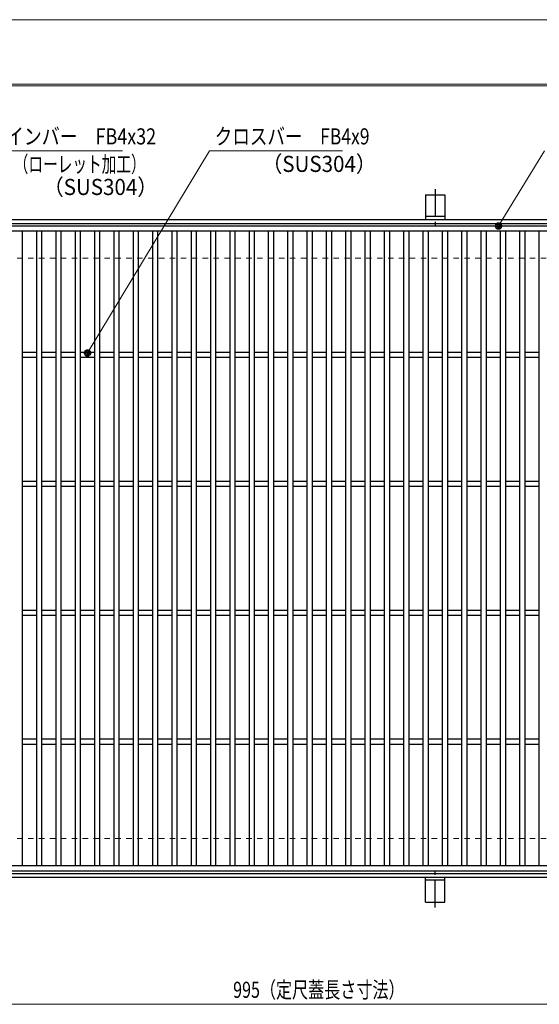
# Model space of a CAD drawing. Units: millimetres. Extents: x -1050 to 1050, y -743 to 742.
# Drawn here: x -518 to -115, y -21 to 742 of the extents above; entities that cross this region are included whole.
import ezdxf

# ---------------------------------------------------------------- set-up
doc = ezdxf.new("R2010")
doc.units = ezdxf.units.MM
doc.header["$LTSCALE"] = 5
doc.linetypes.add('JWW_CENTER1', pattern=[6.773333, 4.233333, -0.846667, 0.846667, -0.846667])
doc.linetypes.add('JWW_DASHED1', pattern=[1.693333, 0.846667, -0.846667])
for name, color, linetype in [('7-図\u3000枠', 7, 'Continuous'), ('アンカー', 7, 'Continuous'), ('寸法注釈', 7, 'Continuous'), ('枠', 7, 'Continuous'), ('溝開口', 7, 'Continuous'), ('蓋', 7, 'Continuous')]:
    doc.layers.add(name, color=color, linetype=linetype)
doc.styles.add('ＭＳ ゴシック', font='txt', dxfattribs={"height": 1})

# ---------------------------------------------------------------- blocks, each defined once
blk = doc.blocks.new('A$C5D7C781A_0-B_')
at = {"layer": 'アンカー', "color": 7, "linetype": 'Continuous', "lineweight": 25}
for p, q in [((0, 23.76), (0, 4.45)), ((0, 23.76), (15, 23.76)), ((15, 23.76), (15, 4.45)), ((15, 6.75), (0, 6.75)), ((0, 4.45), (15, 4.45))]:
    blk.add_line(p, q, dxfattribs=at)
at = {"layer": 'アンカー', "color": 6, "linetype": 'JWW_CENTER1', "lineweight": 25}
blk.add_line((7.5, 28.02), (7.5, 0), dxfattribs=at)
blk = doc.blocks.new('_Dot_0-1_')
at = {"layer": '寸法注釈', "color": 2, "linetype": 'Continuous', "lineweight": 5}
for p, q in [((-0.5, 0), (-1, 0)), ((-0.48, 0.12), (-0.5, 0.06)), ((-0.5, 0.06), (-0.5, 0)), ((-0.5, 0), (-0.5, -0.06)), ((0, 0), (-0.5, 0)), ((-0.5, 0), (0, 0)), ((-0.46, 0.18), (-0.48, 0.12)), ((-0.44, 0.24), (-0.46, 0.18)), ((-0.4, 0.29), (-0.44, 0.24)), ((-0.36, 0.34), (-0.4, 0.29)), ((-0.32, 0.39), (-0.36, 0.34)), ((-0.27, 0.42), (-0.32, 0.39)), ((-0.21, 0.45), (-0.27, 0.42)), ((-0.15, 0.48), (-0.21, 0.45)), ((-0.09, 0.49), (-0.15, 0.48)), ((-0.03, 0.5), (-0.09, 0.49)), ((0.03, 0.5), (-0.03, 0.5)), ((0.5, 0), (0, 0)), ((0, 0), (0, 0)), ((0, 0), (0, 0)), ((0, 0), (0, 0)), ((0, 0), (0, 0)), ((0, 0), (0, 0)), ((0, 0), (0, 0)), ((0, 0), (0, 0)), ((0, 0), (0, 0)), ((0, 0), (0, 0)), ((0, 0), (0, 0)), ((0, 0), (0, 0)), ((0, 0), (0, 0)), ((0, 0), (0, 0)), ((0, 0), (0, 0)), ((0, 0), (0, 0)), ((0, 0), (0, 0)), ((0, 0), (0, 0)), ((0, 0), (0, 0)), ((0, 0), (0, 0)), ((0, 0), (0, 0)), ((0, 0), (0, 0)), ((0, 0), (0, 0)), ((0, 0), (0, 0)), ((0, 0), (0, 0)), ((0, 0), (0, 0)), ((0, 0), (0, 0)), ((0, 0), (0, 0)), ((0, 0), (0, 0)), ((0, 0), (0, 0)), ((0, 0), (0, 0)), ((0, 0), (0, 0)), ((0, 0), (0, 0)), ((0, 0), (0, 0)), ((0, 0), (0, 0)), ((0, 0), (0, 0)), ((0, 0), (0, 0)), ((0, 0), (0, 0)), ((0, 0), (0, 0)), ((0, 0), (0, 0)), ((0, 0), (0, 0)), ((0, 0), (0, 0)), ((0, 0), (0, 0)), ((0, 0), (0, 0)), ((0, 0), (0, 0)), ((0, 0), (0, 0)), ((0, 0), (0, 0)), ((0, 0), (0, 0)), ((0, 0), (0, 0)), ((0, 0), (0, 0)), ((0, 0), (0, 0)), ((0, 0), (0.5, 0)), ((0.09, 0.49), (0.03, 0.5)), ((0.15, 0.48), (0.09, 0.49)), ((0.21, 0.45), (0.15, 0.48)), ((0.27, 0.42), (0.21, 0.45)), ((0.32, 0.39), (0.27, 0.42)), ((0.36, 0.34), (0.32, 0.39)), ((0.4, 0.29), (0.36, 0.34)), ((0.44, 0.24), (0.4, 0.29)), ((0.46, 0.18), (0.44, 0.24)), ((0.48, 0.12), (0.46, 0.18)), ((0.5, 0.06), (0.48, 0.12)), ((0.5, 0), (0.5, 0.06)), ((-0.5, -0.06), (-0.48, -0.12)), ((-0.48, -0.12), (-0.46, -0.18)), ((-0.46, -0.18), (-0.44, -0.24)), ((-0.44, -0.24), (-0.4, -0.29)), ((-0.4, -0.29), (-0.36, -0.34)), ((-0.36, -0.34), (-0.32, -0.39)), ((-0.32, -0.39), (-0.27, -0.42)), ((-0.27, -0.42), (-0.21, -0.45)), ((-0.21, -0.45), (-0.15, -0.48)), ((-0.15, -0.48), (-0.09, -0.49)), ((-0.09, -0.49), (-0.03, -0.5)), ((-0.03, -0.5), (0.03, -0.5)), ((0.03, -0.5), (0.09, -0.49)), ((0.09, -0.49), (0.15, -0.48)), ((0.15, -0.48), (0.21, -0.45)), ((0.21, -0.45), (0.27, -0.42)), ((0.27, -0.42), (0.32, -0.39)), ((0.32, -0.39), (0.36, -0.34)), ((0.36, -0.34), (0.4, -0.29)), ((0.4, -0.29), (0.44, -0.24)), ((0.44, -0.24), (0.46, -0.18)), ((0.46, -0.18), (0.48, -0.12)), ((0.48, -0.12), (0.5, -0.06)), ((0.5, -0.06), (0.5, 0))]:
    blk.add_line(p, q, dxfattribs=at)
at = {"layer": '寸法注釈', "color": 2, "linetype": 'Continuous', "lineweight": 20}
for p, q in [((0.49, 0.1), (-0.49, 0.1)), ((0.4, 0.3), (-0.4, 0.3)), ((0.46, -0.2), (-0.46, -0.2)), ((0.3, -0.4), (-0.3, -0.4))]:
    blk.add_line(p, q, dxfattribs=at)

msp = doc.modelspace()

# ---------------------------------------------------------------- linework, layer by layer
at = {"layer": '7-図\u3000枠', "color": 4, "linetype": 'Continuous', "lineweight": 5}
for p, q in [((-975, 692.5), (1000, 692.5)), ((-973.75, 691.25), (998.75, 691.25))]:
    msp.add_line(p, q, dxfattribs=at)
at = {"layer": 'DEFPOINTS', "color": 4, "linetype": 'Continuous', "lineweight": 5}
msp.add_line((-1050, 742.5), (1050, 742.5), dxfattribs=at)
at = {"layer": '寸法注釈', "color": 2, "linetype": 'Continuous', "lineweight": 18}
for p, q in [((-438.15, 640.75), (-547.37, 640.75)), ((-370.72, 640.75), (-464.75, 484.83)), ((-267.51, 640.75), (-370.72, 640.75)), ((-110.7, 640.75), (-145.75, 583.32)), ((-785.45, -21.05), (199.55, -21.05))]:
    msp.add_line(p, q, dxfattribs=at)
at = {"layer": '枠', "color": 7, "linetype": 'Continuous', "lineweight": 25}
for p, q in [((-795.45, 587.47), (409.55, 587.47)), ((-792.45, 584.47), (407.71, 584.47)), ((-795.45, 77.47), (409.55, 77.47)), ((-792.45, 80.47), (411.39, 80.47))]:
    msp.add_line(p, q, dxfattribs=at)
at = {"layer": '溝開口', "color": 4, "linetype": 'JWW_DASHED1', "lineweight": 18}
for p, q in [((-765.45, 557.47), (204.55, 557.47)), ((-765.45, 107.47), (204.55, 107.47))]:
    msp.add_line(p, q, dxfattribs=at)
at = {"layer": '蓋', "color": 5, "linetype": 'Continuous', "lineweight": 25}
for p, q in [((204.55, 582.47), (-790.45, 582.47)), ((204.55, 578.47), (-790.45, 578.47)), ((-515.95, 578.47), (-515.95, 86.47)), ((-504.95, 578.47), (-504.95, 86.47)), ((-500.95, 578.47), (-500.95, 86.47)), ((-489.95, 578.47), (-489.95, 86.47)), ((-485.95, 578.47), (-485.95, 86.47)), ((-474.95, 578.47), (-474.95, 86.47)), ((-470.95, 578.47), (-470.95, 86.47)), ((-459.95, 578.47), (-459.95, 86.47)), ((-455.95, 578.47), (-455.95, 86.47)), ((-444.95, 578.47), (-444.95, 86.47)), ((-440.95, 578.47), (-440.95, 86.47)), ((-429.95, 578.47), (-429.95, 86.47)), ((-425.95, 578.47), (-425.95, 86.47)), ((-414.95, 578.47), (-414.95, 86.47)), ((-410.95, 578.47), (-410.95, 86.47)), ((-399.95, 578.47), (-399.95, 86.47)), ((-395.95, 578.47), (-395.95, 86.47)), ((-384.95, 578.47), (-384.95, 86.47)), ((-380.95, 578.47), (-380.95, 86.47)), ((-369.95, 578.47), (-369.95, 86.47)), ((-365.95, 578.47), (-365.95, 86.47)), ((-354.95, 578.47), (-354.95, 86.47)), ((-350.95, 578.47), (-350.95, 86.47)), ((-339.95, 578.47), (-339.95, 86.47)), ((-335.95, 578.47), (-335.95, 86.47)), ((-324.95, 578.47), (-324.95, 86.47)), ((-320.95, 578.47), (-320.95, 86.47)), ((-309.95, 578.47), (-309.95, 86.47)), ((-305.95, 578.47), (-305.95, 86.47)), ((-294.95, 578.47), (-294.95, 86.47)), ((-290.95, 578.47), (-290.95, 86.47)), ((-279.95, 578.47), (-279.95, 86.47)), ((-275.95, 578.47), (-275.95, 86.47)), ((-264.95, 578.47), (-264.95, 86.47)), ((-260.95, 578.47), (-260.95, 86.47)), ((-249.95, 578.47), (-249.95, 86.47)), ((-245.95, 578.47), (-245.95, 86.47)), ((-234.95, 578.47), (-234.95, 86.47)), ((-230.95, 578.47), (-230.95, 86.47)), ((-219.95, 578.47), (-219.95, 86.47)), ((-215.95, 578.47), (-215.95, 86.47)), ((-204.95, 578.47), (-204.95, 86.47)), ((-200.95, 578.47), (-200.95, 86.47)), ((-189.95, 578.47), (-189.95, 86.47)), ((-185.95, 578.47), (-185.95, 86.47)), ((-174.95, 578.47), (-174.95, 86.47)), ((-170.95, 578.47), (-170.95, 86.47)), ((-159.95, 578.47), (-159.95, 86.47)), ((-155.95, 578.47), (-155.95, 86.47)), ((-144.95, 578.47), (-144.95, 86.47)), ((-140.95, 578.47), (-140.95, 86.47)), ((-129.95, 578.47), (-129.95, 86.47)), ((-125.95, 578.47), (-125.95, 86.47)), ((-114.95, 578.47), (-114.95, 86.47)), ((-504.95, 484.47), (-515.95, 484.47)), ((-489.95, 484.47), (-500.95, 484.47)), ((-474.95, 484.47), (-485.95, 484.47)), ((-459.95, 484.47), (-470.95, 484.47)), ((-444.95, 484.47), (-455.95, 484.47)), ((-429.95, 484.47), (-440.95, 484.47)), ((-414.95, 484.47), (-425.95, 484.47)), ((-399.95, 484.47), (-410.95, 484.47)), ((-384.95, 484.47), (-395.95, 484.47)), ((-369.95, 484.47), (-380.95, 484.47)), ((-354.95, 484.47), (-365.95, 484.47)), ((-339.95, 484.47), (-350.95, 484.47)), ((-324.95, 484.47), (-335.95, 484.47)), ((-309.95, 484.47), (-320.95, 484.47)), ((-294.95, 484.47), (-305.95, 484.47)), ((-279.95, 484.47), (-290.95, 484.47)), ((-264.95, 484.47), (-275.95, 484.47)), ((-249.95, 484.47), (-260.95, 484.47)), ((-234.95, 484.47), (-245.95, 484.47)), ((-219.95, 484.47), (-230.95, 484.47)), ((-204.95, 484.47), (-215.95, 484.47)), ((-189.95, 484.47), (-200.95, 484.47)), ((-174.95, 484.47), (-185.95, 484.47)), ((-159.95, 484.47), (-170.95, 484.47)), ((-144.95, 484.47), (-155.95, 484.47)), ((-129.95, 484.47), (-140.95, 484.47)), ((-114.95, 484.47), (-125.95, 484.47)), ((-504.95, 480.47), (-515.95, 480.47)), ((-489.95, 480.47), (-500.95, 480.47)), ((-474.95, 480.47), (-485.95, 480.47)), ((-459.95, 480.47), (-470.95, 480.47)), ((-444.95, 480.47), (-455.95, 480.47)), ((-429.95, 480.47), (-440.95, 480.47)), ((-414.95, 480.47), (-425.95, 480.47)), ((-399.95, 480.47), (-410.95, 480.47)), ((-384.95, 480.47), (-395.95, 480.47)), ((-369.95, 480.47), (-380.95, 480.47)), ((-354.95, 480.47), (-365.95, 480.47)), ((-339.95, 480.47), (-350.95, 480.47)), ((-324.95, 480.47), (-335.95, 480.47)), ((-309.95, 480.47), (-320.95, 480.47)), ((-294.95, 480.47), (-305.95, 480.47)), ((-279.95, 480.47), (-290.95, 480.47)), ((-264.95, 480.47), (-275.95, 480.47)), ((-249.95, 480.47), (-260.95, 480.47)), ((-234.95, 480.47), (-245.95, 480.47)), ((-219.95, 480.47), (-230.95, 480.47)), ((-204.95, 480.47), (-215.95, 480.47)), ((-189.95, 480.47), (-200.95, 480.47)), ((-174.95, 480.47), (-185.95, 480.47)), ((-159.95, 480.47), (-170.95, 480.47)), ((-144.95, 480.47), (-155.95, 480.47)), ((-129.95, 480.47), (-140.95, 480.47)), ((-114.95, 480.47), (-125.95, 480.47)), ((-504.95, 384.47), (-515.95, 384.47)), ((-489.95, 384.47), (-500.95, 384.47)), ((-474.95, 384.47), (-485.95, 384.47)), ((-459.95, 384.47), (-470.95, 384.47)), ((-444.95, 384.47), (-455.95, 384.47)), ((-429.95, 384.47), (-440.95, 384.47)), ((-414.95, 384.47), (-425.95, 384.47)), ((-399.95, 384.47), (-410.95, 384.47)), ((-384.95, 384.47), (-395.95, 384.47)), ((-369.95, 384.47), (-380.95, 384.47)), ((-354.95, 384.47), (-365.95, 384.47)), ((-339.95, 384.47), (-350.95, 384.47)), ((-324.95, 384.47), (-335.95, 384.47)), ((-309.95, 384.47), (-320.95, 384.47)), ((-294.95, 384.47), (-305.95, 384.47)), ((-279.95, 384.47), (-290.95, 384.47)), ((-264.95, 384.47), (-275.95, 384.47)), ((-249.95, 384.47), (-260.95, 384.47)), ((-234.95, 384.47), (-245.95, 384.47)), ((-219.95, 384.47), (-230.95, 384.47)), ((-204.95, 384.47), (-215.95, 384.47)), ((-189.95, 384.47), (-200.95, 384.47)), ((-174.95, 384.47), (-185.95, 384.47)), ((-159.95, 384.47), (-170.95, 384.47)), ((-144.95, 384.47), (-155.95, 384.47)), ((-129.95, 384.47), (-140.95, 384.47)), ((-114.95, 384.47), (-125.95, 384.47)), ((-504.95, 380.47), (-515.95, 380.47)), ((-489.95, 380.47), (-500.95, 380.47)), ((-474.95, 380.47), (-485.95, 380.47)), ((-459.95, 380.47), (-470.95, 380.47)), ((-444.95, 380.47), (-455.95, 380.47)), ((-429.95, 380.47), (-440.95, 380.47)), ((-414.95, 380.47), (-425.95, 380.47)), ((-399.95, 380.47), (-410.95, 380.47)), ((-384.95, 380.47), (-395.95, 380.47)), ((-369.95, 380.47), (-380.95, 380.47)), ((-354.95, 380.47), (-365.95, 380.47)), ((-339.95, 380.47), (-350.95, 380.47)), ((-324.95, 380.47), (-335.95, 380.47)), ((-309.95, 380.47), (-320.95, 380.47)), ((-294.95, 380.47), (-305.95, 380.47)), ((-279.95, 380.47), (-290.95, 380.47)), ((-264.95, 380.47), (-275.95, 380.47)), ((-249.95, 380.47), (-260.95, 380.47)), ((-234.95, 380.47), (-245.95, 380.47)), ((-219.95, 380.47), (-230.95, 380.47)), ((-204.95, 380.47), (-215.95, 380.47)), ((-189.95, 380.47), (-200.95, 380.47)), ((-174.95, 380.47), (-185.95, 380.47)), ((-159.95, 380.47), (-170.95, 380.47)), ((-144.95, 380.47), (-155.95, 380.47)), ((-129.95, 380.47), (-140.95, 380.47)), ((-114.95, 380.47), (-125.95, 380.47)), ((-504.95, 284.47), (-515.95, 284.47)), ((-489.95, 284.47), (-500.95, 284.47)), ((-474.95, 284.47), (-485.95, 284.47)), ((-459.95, 284.47), (-470.95, 284.47)), ((-444.95, 284.47), (-455.95, 284.47)), ((-429.95, 284.47), (-440.95, 284.47)), ((-414.95, 284.47), (-425.95, 284.47)), ((-399.95, 284.47), (-410.95, 284.47)), ((-384.95, 284.47), (-395.95, 284.47)), ((-369.95, 284.47), (-380.95, 284.47)), ((-354.95, 284.47), (-365.95, 284.47)), ((-339.95, 284.47), (-350.95, 284.47)), ((-324.95, 284.47), (-335.95, 284.47)), ((-309.95, 284.47), (-320.95, 284.47)), ((-294.95, 284.47), (-305.95, 284.47)), ((-279.95, 284.47), (-290.95, 284.47)), ((-264.95, 284.47), (-275.95, 284.47)), ((-249.95, 284.47), (-260.95, 284.47)), ((-234.95, 284.47), (-245.95, 284.47)), ((-219.95, 284.47), (-230.95, 284.47)), ((-204.95, 284.47), (-215.95, 284.47)), ((-189.95, 284.47), (-200.95, 284.47)), ((-174.95, 284.47), (-185.95, 284.47)), ((-159.95, 284.47), (-170.95, 284.47)), ((-144.95, 284.47), (-155.95, 284.47)), ((-129.95, 284.47), (-140.95, 284.47)), ((-114.95, 284.47), (-125.95, 284.47)), ((-504.95, 280.47), (-515.95, 280.47)), ((-489.95, 280.47), (-500.95, 280.47)), ((-474.95, 280.47), (-485.95, 280.47)), ((-459.95, 280.47), (-470.95, 280.47)), ((-444.95, 280.47), (-455.95, 280.47)), ((-429.95, 280.47), (-440.95, 280.47)), ((-414.95, 280.47), (-425.95, 280.47)), ((-399.95, 280.47), (-410.95, 280.47)), ((-384.95, 280.47), (-395.95, 280.47)), ((-369.95, 280.47), (-380.95, 280.47)), ((-354.95, 280.47), (-365.95, 280.47)), ((-339.95, 280.47), (-350.95, 280.47)), ((-324.95, 280.47), (-335.95, 280.47)), ((-309.95, 280.47), (-320.95, 280.47)), ((-294.95, 280.47), (-305.95, 280.47)), ((-279.95, 280.47), (-290.95, 280.47)), ((-264.95, 280.47), (-275.95, 280.47)), ((-249.95, 280.47), (-260.95, 280.47)), ((-234.95, 280.47), (-245.95, 280.47)), ((-219.95, 280.47), (-230.95, 280.47)), ((-204.95, 280.47), (-215.95, 280.47)), ((-189.95, 280.47), (-200.95, 280.47)), ((-174.95, 280.47), (-185.95, 280.47)), ((-159.95, 280.47), (-170.95, 280.47)), ((-144.95, 280.47), (-155.95, 280.47)), ((-129.95, 280.47), (-140.95, 280.47)), ((-114.95, 280.47), (-125.95, 280.47)), ((-504.95, 184.47), (-515.95, 184.47)), ((-489.95, 184.47), (-500.95, 184.47)), ((-474.95, 184.47), (-485.95, 184.47)), ((-459.95, 184.47), (-470.95, 184.47)), ((-444.95, 184.47), (-455.95, 184.47)), ((-429.95, 184.47), (-440.95, 184.47)), ((-414.95, 184.47), (-425.95, 184.47)), ((-399.95, 184.47), (-410.95, 184.47)), ((-384.95, 184.47), (-395.95, 184.47)), ((-369.95, 184.47), (-380.95, 184.47)), ((-354.95, 184.47), (-365.95, 184.47)), ((-339.95, 184.47), (-350.95, 184.47)), ((-324.95, 184.47), (-335.95, 184.47)), ((-309.95, 184.47), (-320.95, 184.47)), ((-294.95, 184.47), (-305.95, 184.47)), ((-279.95, 184.47), (-290.95, 184.47)), ((-264.95, 184.47), (-275.95, 184.47)), ((-249.95, 184.47), (-260.95, 184.47)), ((-234.95, 184.47), (-245.95, 184.47)), ((-219.95, 184.47), (-230.95, 184.47)), ((-204.95, 184.47), (-215.95, 184.47)), ((-189.95, 184.47), (-200.95, 184.47)), ((-174.95, 184.47), (-185.95, 184.47)), ((-159.95, 184.47), (-170.95, 184.47)), ((-144.95, 184.47), (-155.95, 184.47)), ((-129.95, 184.47), (-140.95, 184.47)), ((-114.95, 184.47), (-125.95, 184.47)), ((-504.95, 180.47), (-515.95, 180.47)), ((-489.95, 180.47), (-500.95, 180.47)), ((-474.95, 180.47), (-485.95, 180.47)), ((-459.95, 180.47), (-470.95, 180.47)), ((-444.95, 180.47), (-455.95, 180.47)), ((-429.95, 180.47), (-440.95, 180.47)), ((-414.95, 180.47), (-425.95, 180.47)), ((-399.95, 180.47), (-410.95, 180.47)), ((-384.95, 180.47), (-395.95, 180.47)), ((-369.95, 180.47), (-380.95, 180.47)), ((-354.95, 180.47), (-365.95, 180.47)), ((-339.95, 180.47), (-350.95, 180.47)), ((-324.95, 180.47), (-335.95, 180.47)), ((-309.95, 180.47), (-320.95, 180.47)), ((-294.95, 180.47), (-305.95, 180.47)), ((-279.95, 180.47), (-290.95, 180.47)), ((-264.95, 180.47), (-275.95, 180.47)), ((-249.95, 180.47), (-260.95, 180.47)), ((-234.95, 180.47), (-245.95, 180.47)), ((-219.95, 180.47), (-230.95, 180.47)), ((-204.95, 180.47), (-215.95, 180.47)), ((-189.95, 180.47), (-200.95, 180.47)), ((-174.95, 180.47), (-185.95, 180.47)), ((-159.95, 180.47), (-170.95, 180.47)), ((-144.95, 180.47), (-155.95, 180.47)), ((-129.95, 180.47), (-140.95, 180.47)), ((-114.95, 180.47), (-125.95, 180.47)), ((-790.45, 86.47), (204.55, 86.47)), ((-790.45, 82.47), (204.55, 82.47))]:
    msp.add_line(p, q, dxfattribs=at)

# ---------------------------------------------------------------- block references
at = {"layer": 'アンカー', "color": 7, "linetype": 'Continuous', "lineweight": 25}
msp.add_blockref('A$C5D7C781A_0-B_', (-202.95, 583.02), dxfattribs=at)
at = {"layer": 'アンカー', "color": 7, "linetype": 'Continuous', "lineweight": 25, "xscale": -1, "rotation": 180}
msp.add_blockref('A$C5D7C781A_0-B_', (-202.95, 81.93), dxfattribs=at)
at = {"layer": '寸法注釈', "color": 2, "linetype": 'Continuous', "lineweight": 18, "xscale": 5, "yscale": 5}
for p, rotation in [((-146.28, 582.47), 237.8813129680718), ((-465.27, 483.97), 238.6394388838434)]:
    msp.add_blockref('_Dot_0-1_', p, dxfattribs=dict(at, rotation=rotation))

# ---------------------------------------------------------------- texts
at = {"layer": '寸法注釈', "color": 7, "linetype": 'Continuous', "lineweight": 18, "style": 'ＭＳ ゴシック'}
for s, height, width, p in [('メインバー\u3000FB4x32', 12.4968, 0.81695, (-542.59, 645.75)), ('クロスバー\u3000FB4x9', 12.5, 0.799192, (-366.55, 645.75)), ('（ローレット加工）', 12.497, 0.667747, (-522.59, 624.19)), ('（SUS304）', 12.497, 0.936313, (-330.07, 624.42)), ('（SUS304）', 12.497, 0.936313, (-499.74, 606.53)), ('995（定尺蓋長さ寸法）', 12.5, 0.731504, (-352.25, -16.05))]:
    msp.add_text(s, height=height, dxfattribs=dict(at, width=width)).set_placement(p)

doc.saveas('drawing.dxf')
